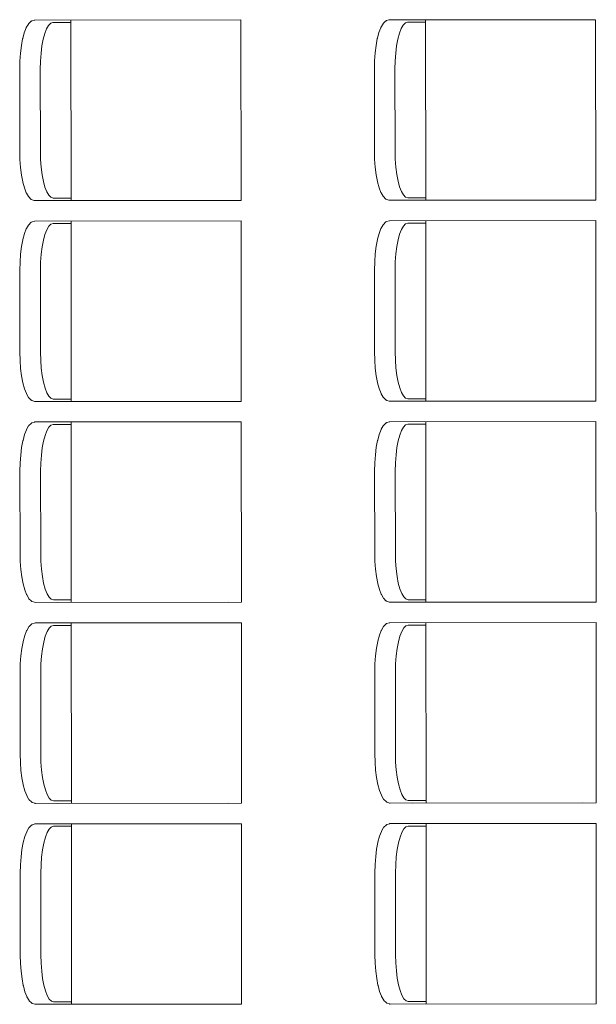
# Model space of a CAD drawing. Units: millimetres. Extents: x 8786 to 18394, y 5390 to 27636.
# Drawn here: x 14730 to 14893, y 23437 to 23715 of the extents above; entities that cross this region are included whole.
import ezdxf

# ---------------------------------------------------------------- set-up
doc = ezdxf.new("R2010")
doc.units = ezdxf.units.MM
doc.layers.add('MERDIVEN', color=115, linetype='Continuous', lineweight=20)

msp = doc.modelspace()

# ---------------------------------------------------------------- linework, layer by layer
at = {"layer": 'MERDIVEN', "color": 152, "true_color": 0x2776bb}
for p, q in [((14732.55, 23713.58), (14731.97, 23712.58)), ((14732.59, 23713.63), (14732.55, 23713.58)), ((14732.6, 23713.65), (14732.59, 23713.63)), ((14732.62, 23713.67), (14732.6, 23713.65)), ((14733.24, 23714.29), (14732.62, 23713.67)), ((14733.33, 23714.37), (14733.24, 23714.29)), ((14733.43, 23714.42), (14733.33, 23714.37)), ((14733.54, 23714.47), (14733.43, 23714.42)), ((14734.2, 23714.68), (14733.54, 23714.47)), ((14734.31, 23714.7), (14734.2, 23714.68)), ((14734.37, 23714.7), (14734.31, 23714.7)), ((14792.49, 23714.74), (14734.37, 23714.7)), ((14738.85, 23713.81), (14738.26, 23713.21)), ((14739.48, 23714.01), (14738.85, 23713.81)), ((14744.55, 23714.01), (14739.48, 23714.01)), ((14744.54, 23714.71), (14744.58, 23663.86)), ((14792.49, 23714.74), (14792.53, 23663.9)), ((14832.55, 23713.65), (14831.97, 23712.65)), ((14832.59, 23713.71), (14832.55, 23713.65)), ((14832.6, 23713.72), (14832.59, 23713.71)), ((14832.62, 23713.74), (14832.6, 23713.72)), ((14833.24, 23714.36), (14832.62, 23713.74)), ((14833.33, 23714.44), (14833.24, 23714.36)), ((14833.43, 23714.5), (14833.33, 23714.44)), ((14833.54, 23714.54), (14833.43, 23714.5)), ((14834.2, 23714.75), (14833.54, 23714.54)), ((14834.31, 23714.77), (14834.2, 23714.75)), ((14834.37, 23714.77), (14834.31, 23714.77)), ((14892.49, 23714.81), (14834.37, 23714.77)), ((14838.26, 23713.28), (14837.69, 23712.31)), ((14838.85, 23713.88), (14838.26, 23713.28)), ((14839.48, 23714.08), (14838.85, 23713.88)), ((14844.55, 23714.08), (14839.48, 23714.08)), ((14844.54, 23714.78), (14844.58, 23663.93)), ((14892.49, 23714.81), (14892.53, 23663.97)), ((14731.41, 23711.15), (14730.96, 23709.49)), ((14731.93, 23712.49), (14731.41, 23711.15)), ((14731.97, 23712.58), (14731.93, 23712.49)), ((14737.19, 23710.93), (14736.75, 23709.3)), ((14737.69, 23712.24), (14737.19, 23710.93)), ((14738.26, 23713.21), (14737.69, 23712.24)), ((14831.41, 23711.22), (14830.96, 23709.56)), ((14831.93, 23712.56), (14831.41, 23711.22)), ((14831.97, 23712.65), (14831.93, 23712.56)), ((14837.19, 23711), (14836.75, 23709.37)), ((14837.69, 23712.31), (14837.19, 23711)), ((14730.94, 23709.41), (14730.58, 23707.51)), ((14730.96, 23709.49), (14730.94, 23709.41)), ((14736.75, 23709.3), (14736.39, 23707.42)), ((14830.94, 23709.48), (14830.58, 23707.58)), ((14830.96, 23709.56), (14830.94, 23709.48)), ((14836.75, 23709.37), (14836.39, 23707.49)), ((14730.32, 23705.4), (14730.16, 23703.15)), ((14730.58, 23707.51), (14730.32, 23705.4)), ((14736.13, 23705.34), (14735.97, 23703.12)), ((14736.39, 23707.42), (14736.13, 23705.34)), ((14830.32, 23705.47), (14830.16, 23703.22)), ((14830.58, 23707.58), (14830.32, 23705.47)), ((14836.13, 23705.41), (14835.97, 23703.19)), ((14836.39, 23707.49), (14836.13, 23705.41)), ((14730.16, 23703.15), (14730.1, 23700.81)), ((14735.97, 23703.12), (14735.92, 23700.8)), ((14830.16, 23703.22), (14830.1, 23700.88)), ((14835.97, 23703.19), (14835.92, 23700.88)), ((14730.1, 23700.81), (14730.12, 23677.74)), ((14735.92, 23700.8), (14735.94, 23677.75)), ((14830.1, 23700.88), (14830.12, 23677.81)), ((14835.92, 23700.88), (14835.94, 23677.82)), ((14730.12, 23677.74), (14730.18, 23675.4)), ((14735.94, 23677.75), (14735.99, 23675.44)), ((14830.12, 23677.81), (14830.18, 23675.47)), ((14835.94, 23677.82), (14835.99, 23675.51)), ((14730.18, 23675.4), (14730.34, 23673.15)), ((14735.99, 23675.44), (14736.16, 23673.22)), ((14830.18, 23675.47), (14830.34, 23673.22)), ((14835.99, 23675.51), (14836.16, 23673.29)), ((14730.34, 23673.15), (14730.61, 23671.04)), ((14736.16, 23673.22), (14736.42, 23671.14)), ((14830.34, 23673.22), (14830.61, 23671.12)), ((14836.16, 23673.29), (14836.42, 23671.21)), ((14730.61, 23671.04), (14730.97, 23669.14)), ((14730.99, 23669.07), (14730.97, 23669.14)), ((14730.99, 23669.07), (14731.44, 23667.41)), ((14736.42, 23671.14), (14736.78, 23669.26)), ((14736.78, 23669.26), (14737.22, 23667.64)), ((14830.61, 23671.12), (14830.97, 23669.21)), ((14830.99, 23669.14), (14830.97, 23669.21)), ((14830.99, 23669.14), (14831.44, 23667.48)), ((14836.42, 23671.21), (14836.78, 23669.33)), ((14836.78, 23669.33), (14837.22, 23667.71)), ((14731.44, 23667.41), (14731.96, 23666.06)), ((14732, 23665.97), (14731.96, 23666.06)), ((14737.22, 23667.64), (14737.73, 23666.32)), ((14737.73, 23666.32), (14738.29, 23665.35)), ((14831.44, 23667.48), (14831.96, 23666.13)), ((14832, 23666.04), (14831.96, 23666.13)), ((14837.22, 23667.71), (14837.73, 23666.39)), ((14837.73, 23666.39), (14838.29, 23665.42)), ((14732, 23665.97), (14732.59, 23664.97)), ((14732.63, 23664.92), (14732.59, 23664.97)), ((14732.63, 23664.91), (14732.63, 23664.92)), ((14732.65, 23664.88), (14732.63, 23664.91)), ((14732.65, 23664.88), (14733.28, 23664.27)), ((14733.37, 23664.19), (14733.28, 23664.27)), ((14733.47, 23664.13), (14733.37, 23664.19)), ((14733.58, 23664.09), (14733.47, 23664.13)), ((14733.58, 23664.09), (14734.23, 23663.88)), ((14734.35, 23663.86), (14734.23, 23663.88)), ((14734.41, 23663.86), (14734.35, 23663.86)), ((14792.53, 23663.9), (14734.41, 23663.86)), ((14738.29, 23665.35), (14738.89, 23664.76)), ((14738.89, 23664.76), (14739.52, 23664.55)), ((14739.52, 23664.55), (14744.58, 23664.56)), ((14740.78, 23663.86), (14788.78, 23663.89)), ((14832, 23666.04), (14832.59, 23665.04)), ((14832.63, 23664.99), (14832.59, 23665.04)), ((14832.63, 23664.98), (14832.63, 23664.99)), ((14832.65, 23664.95), (14832.63, 23664.98)), ((14832.65, 23664.95), (14833.28, 23664.34)), ((14833.37, 23664.26), (14833.28, 23664.34)), ((14833.47, 23664.2), (14833.37, 23664.26)), ((14833.58, 23664.16), (14833.47, 23664.2)), ((14833.58, 23664.16), (14834.23, 23663.95)), ((14834.35, 23663.93), (14834.23, 23663.95)), ((14834.41, 23663.93), (14834.35, 23663.93)), ((14892.53, 23663.97), (14834.41, 23663.93)), ((14838.29, 23665.42), (14838.89, 23664.83)), ((14838.89, 23664.83), (14839.52, 23664.62)), ((14839.52, 23664.62), (14844.58, 23664.63)), ((14840.78, 23663.93), (14888.78, 23663.96)), ((14733.37, 23657.74), (14733.28, 23657.67)), ((14733.47, 23657.8), (14733.37, 23657.74)), ((14733.58, 23657.84), (14733.47, 23657.8)), ((14734.24, 23658.05), (14733.58, 23657.84)), ((14734.35, 23658.08), (14734.24, 23658.05)), ((14734.41, 23658.08), (14734.35, 23658.08)), ((14792.53, 23658.12), (14734.41, 23658.08)), ((14744.58, 23658.09), (14744.62, 23607.24)), ((14792.53, 23658.12), (14792.57, 23607.27)), ((14833.28, 23657.74), (14832.66, 23657.12)), ((14833.37, 23657.81), (14833.28, 23657.74)), ((14833.47, 23657.87), (14833.37, 23657.81)), ((14833.58, 23657.91), (14833.47, 23657.87)), ((14834.24, 23658.13), (14833.58, 23657.91)), ((14834.35, 23658.15), (14834.24, 23658.13)), ((14834.41, 23658.15), (14834.35, 23658.15)), ((14892.53, 23658.19), (14834.41, 23658.15)), ((14844.58, 23658.16), (14844.62, 23607.31)), ((14892.53, 23658.19), (14892.57, 23607.35)), ((14731.97, 23655.87), (14731.45, 23654.52)), ((14732.01, 23655.96), (14731.97, 23655.87)), ((14732.59, 23656.96), (14732.01, 23655.96)), ((14732.63, 23657.01), (14732.59, 23656.96)), ((14732.64, 23657.02), (14732.63, 23657.01)), ((14732.66, 23657.05), (14732.64, 23657.02)), ((14733.28, 23657.67), (14732.66, 23657.05)), ((14737.73, 23655.62), (14737.23, 23654.3)), ((14738.3, 23656.59), (14737.73, 23655.62)), ((14738.89, 23657.19), (14738.3, 23656.59)), ((14739.52, 23657.39), (14738.89, 23657.19)), ((14744.59, 23657.39), (14739.52, 23657.39)), ((14831.97, 23655.94), (14831.45, 23654.59)), ((14832.01, 23656.03), (14831.97, 23655.94)), ((14832.59, 23657.03), (14832.01, 23656.03)), ((14832.63, 23657.08), (14832.59, 23657.03)), ((14832.64, 23657.09), (14832.63, 23657.08)), ((14832.66, 23657.12), (14832.64, 23657.09)), ((14837.73, 23655.69), (14837.23, 23654.37)), ((14838.3, 23656.66), (14837.73, 23655.69)), ((14838.89, 23657.26), (14838.3, 23656.66)), ((14839.52, 23657.46), (14838.89, 23657.26)), ((14844.59, 23657.46), (14839.52, 23657.46)), ((14730.98, 23652.79), (14730.62, 23650.88)), ((14731, 23652.86), (14730.98, 23652.79)), ((14731.45, 23654.52), (14731, 23652.86)), ((14736.79, 23652.68), (14736.43, 23650.8)), ((14737.23, 23654.3), (14736.79, 23652.68)), ((14830.98, 23652.86), (14830.62, 23650.95)), ((14831, 23652.93), (14830.98, 23652.86)), ((14831.45, 23654.59), (14831, 23652.93)), ((14836.79, 23652.75), (14836.43, 23650.87)), ((14837.23, 23654.37), (14836.79, 23652.75)), ((14730.62, 23650.88), (14730.36, 23648.77)), ((14736.43, 23650.8), (14736.17, 23648.72)), ((14830.62, 23650.95), (14830.36, 23648.85)), ((14836.43, 23650.87), (14836.17, 23648.79)), ((14730.36, 23648.77), (14730.2, 23646.53)), ((14736.17, 23648.72), (14736.01, 23646.5)), ((14830.36, 23648.85), (14830.2, 23646.6)), ((14836.17, 23648.79), (14836.01, 23646.57)), ((14730.2, 23646.53), (14730.14, 23644.19)), ((14730.14, 23644.19), (14730.16, 23621.12)), ((14736.01, 23646.5), (14735.96, 23644.18)), ((14735.96, 23644.18), (14735.98, 23621.13)), ((14830.2, 23646.6), (14830.14, 23644.26)), ((14830.14, 23644.26), (14830.16, 23621.19)), ((14836.01, 23646.57), (14835.96, 23644.25)), ((14835.96, 23644.25), (14835.98, 23621.2)), ((14730.16, 23621.12), (14730.22, 23618.78)), ((14735.98, 23621.13), (14736.03, 23618.81)), ((14830.16, 23621.19), (14830.22, 23618.85)), ((14835.98, 23621.2), (14836.03, 23618.89)), ((14836.03, 23618.89), (14836.2, 23616.67)), ((14730.22, 23618.78), (14730.38, 23616.53)), ((14730.38, 23616.53), (14730.65, 23614.42)), ((14736.03, 23618.81), (14736.2, 23616.6)), ((14736.2, 23616.6), (14736.46, 23614.52)), ((14830.22, 23618.85), (14830.38, 23616.6)), ((14830.38, 23616.6), (14830.65, 23614.49)), ((14836.2, 23616.67), (14836.46, 23614.59)), ((14730.65, 23614.42), (14731.01, 23612.52)), ((14736.46, 23614.52), (14736.82, 23612.64)), ((14830.65, 23614.49), (14831.01, 23612.59)), ((14836.46, 23614.59), (14836.82, 23612.71)), ((14731.03, 23612.44), (14731.01, 23612.52)), ((14731.03, 23612.44), (14731.48, 23610.78)), ((14731.48, 23610.78), (14732, 23609.44)), ((14736.82, 23612.64), (14737.26, 23611.01)), ((14737.26, 23611.01), (14737.77, 23609.7)), ((14831.03, 23612.51), (14831.01, 23612.59)), ((14831.03, 23612.51), (14831.48, 23610.85)), ((14831.48, 23610.85), (14832, 23609.51)), ((14836.82, 23612.71), (14837.26, 23611.08)), ((14837.26, 23611.08), (14837.77, 23609.77)), ((14732.04, 23609.35), (14732, 23609.44)), ((14732.04, 23609.35), (14732.63, 23608.35)), ((14732.67, 23608.3), (14732.63, 23608.35)), ((14732.67, 23608.29), (14732.67, 23608.3)), ((14732.69, 23608.26), (14732.67, 23608.29)), ((14732.69, 23608.26), (14733.32, 23607.64)), ((14737.77, 23609.7), (14738.33, 23608.73)), ((14738.33, 23608.73), (14738.93, 23608.13)), ((14738.93, 23608.13), (14739.56, 23607.93)), ((14739.56, 23607.93), (14744.62, 23607.93)), ((14832.04, 23609.42), (14832, 23609.51)), ((14832.04, 23609.42), (14832.63, 23608.42)), ((14832.67, 23608.37), (14832.63, 23608.42)), ((14832.67, 23608.36), (14832.67, 23608.37)), ((14832.69, 23608.33), (14832.67, 23608.36)), ((14832.69, 23608.33), (14833.32, 23607.71)), ((14837.77, 23609.77), (14838.33, 23608.8)), ((14838.33, 23608.8), (14838.93, 23608.2)), ((14838.93, 23608.2), (14839.56, 23608)), ((14839.56, 23608), (14844.62, 23608)), ((14733.41, 23607.57), (14733.32, 23607.64)), ((14733.51, 23607.51), (14733.41, 23607.57)), ((14733.62, 23607.47), (14733.51, 23607.51)), ((14733.62, 23607.47), (14734.27, 23607.26)), ((14734.39, 23607.24), (14734.27, 23607.26)), ((14734.45, 23607.23), (14734.39, 23607.24)), ((14792.57, 23607.27), (14734.45, 23607.23)), ((14740.82, 23607.24), (14788.82, 23607.27)), ((14833.41, 23607.64), (14833.32, 23607.71)), ((14833.51, 23607.58), (14833.41, 23607.64)), ((14833.62, 23607.54), (14833.51, 23607.58)), ((14833.62, 23607.54), (14834.27, 23607.33)), ((14834.39, 23607.31), (14834.27, 23607.33)), ((14834.45, 23607.3), (14834.39, 23607.31)), ((14892.57, 23607.35), (14834.45, 23607.3)), ((14840.82, 23607.31), (14888.82, 23607.34)), ((14732.63, 23600.34), (14732.05, 23599.34)), ((14732.67, 23600.39), (14732.63, 23600.34)), ((14732.68, 23600.4), (14732.67, 23600.39)), ((14732.7, 23600.43), (14732.68, 23600.4)), ((14733.32, 23601.04), (14732.7, 23600.43)), ((14733.41, 23601.12), (14733.32, 23601.04)), ((14733.51, 23601.18), (14733.41, 23601.12)), ((14733.62, 23601.22), (14733.51, 23601.18)), ((14734.28, 23601.43), (14733.62, 23601.22)), ((14734.39, 23601.45), (14734.28, 23601.43)), ((14734.45, 23601.46), (14734.39, 23601.45)), ((14792.57, 23601.5), (14734.45, 23601.46)), ((14738.34, 23599.97), (14737.77, 23599)), ((14738.93, 23600.56), (14738.34, 23599.97)), ((14739.56, 23600.77), (14738.93, 23600.56)), ((14744.63, 23600.77), (14739.56, 23600.77)), ((14744.62, 23601.46), (14744.66, 23550.62)), ((14792.57, 23601.5), (14792.61, 23550.65)), ((14832.63, 23600.41), (14832.05, 23599.41)), ((14832.67, 23600.46), (14832.63, 23600.41)), ((14832.68, 23600.47), (14832.67, 23600.46)), ((14832.7, 23600.5), (14832.68, 23600.47)), ((14833.32, 23601.11), (14832.7, 23600.5)), ((14833.41, 23601.19), (14833.32, 23601.11)), ((14833.51, 23601.25), (14833.41, 23601.19)), ((14833.62, 23601.29), (14833.51, 23601.25)), ((14834.27, 23601.5), (14833.62, 23601.29)), ((14834.39, 23601.52), (14834.27, 23601.5)), ((14834.45, 23601.53), (14834.39, 23601.52)), ((14892.57, 23601.57), (14834.45, 23601.53)), ((14838.34, 23600.04), (14837.77, 23599.07)), ((14838.93, 23600.63), (14838.34, 23600.04)), ((14839.56, 23600.84), (14838.93, 23600.63)), ((14844.63, 23600.84), (14839.56, 23600.84)), ((14844.62, 23601.53), (14844.66, 23550.69)), ((14892.57, 23601.57), (14892.61, 23550.72)), ((14731.49, 23597.9), (14731.04, 23596.24)), ((14732.01, 23599.25), (14731.49, 23597.9)), ((14732.05, 23599.34), (14732.01, 23599.25)), ((14737.27, 23597.68), (14736.83, 23596.06)), ((14737.77, 23599), (14737.27, 23597.68)), ((14831.49, 23597.97), (14831.04, 23596.31)), ((14832.01, 23599.32), (14831.49, 23597.97)), ((14832.05, 23599.41), (14832.01, 23599.32)), ((14837.27, 23597.75), (14836.83, 23596.13)), ((14837.77, 23599.07), (14837.27, 23597.75)), ((14730.66, 23594.26), (14730.4, 23592.15)), ((14731.02, 23596.17), (14730.66, 23594.26)), ((14731.04, 23596.24), (14731.02, 23596.17)), ((14736.47, 23594.18), (14736.21, 23592.1)), ((14736.83, 23596.06), (14736.47, 23594.18)), ((14830.66, 23594.33), (14830.4, 23592.22)), ((14831.02, 23596.24), (14830.66, 23594.33)), ((14831.04, 23596.31), (14831.02, 23596.24)), ((14836.47, 23594.25), (14836.21, 23592.17)), ((14836.83, 23596.13), (14836.47, 23594.25)), ((14730.4, 23592.15), (14730.24, 23589.9)), ((14736.21, 23592.1), (14736.05, 23589.88)), ((14830.4, 23592.22), (14830.24, 23589.98)), ((14836.21, 23592.17), (14836.05, 23589.95)), ((14730.24, 23589.9), (14730.18, 23587.56)), ((14736.05, 23589.88), (14736, 23587.56)), ((14830.24, 23589.98), (14830.18, 23587.63)), ((14836.05, 23589.95), (14836, 23587.63)), ((14730.18, 23587.56), (14730.2, 23564.5)), ((14736, 23587.56), (14736.02, 23564.51)), ((14830.18, 23587.63), (14830.2, 23564.57)), ((14836, 23587.63), (14836.02, 23564.58)), ((14730.2, 23564.5), (14730.26, 23562.16)), ((14736.02, 23564.51), (14736.07, 23562.19)), ((14830.2, 23564.57), (14830.26, 23562.23)), ((14836.02, 23564.58), (14836.07, 23562.26)), ((14730.26, 23562.16), (14730.42, 23559.91)), ((14736.07, 23562.19), (14736.24, 23559.97)), ((14830.26, 23562.23), (14830.42, 23559.98)), ((14836.07, 23562.26), (14836.24, 23560.05)), ((14730.42, 23559.91), (14730.69, 23557.8)), ((14736.24, 23559.97), (14736.5, 23557.89)), ((14736.5, 23557.89), (14736.86, 23556.01)), ((14830.42, 23559.98), (14830.69, 23557.87)), ((14830.69, 23557.87), (14831.05, 23555.96)), ((14836.24, 23560.05), (14836.5, 23557.96)), ((14836.5, 23557.96), (14836.86, 23556.08)), ((14730.69, 23557.8), (14731.05, 23555.89)), ((14731.07, 23555.82), (14731.05, 23555.89)), ((14731.07, 23555.82), (14731.52, 23554.16)), ((14736.86, 23556.01), (14737.3, 23554.39)), ((14831.07, 23555.89), (14831.05, 23555.96)), ((14831.07, 23555.89), (14831.52, 23554.23)), ((14836.86, 23556.08), (14837.3, 23554.46)), ((14731.52, 23554.16), (14732.04, 23552.82)), ((14732.08, 23552.72), (14732.04, 23552.82)), ((14732.08, 23552.72), (14732.67, 23551.73)), ((14737.3, 23554.39), (14737.81, 23553.07)), ((14737.81, 23553.07), (14738.37, 23552.1)), ((14831.52, 23554.23), (14832.04, 23552.89)), ((14832.08, 23552.8), (14832.04, 23552.89)), ((14832.08, 23552.8), (14832.67, 23551.8)), ((14837.3, 23554.46), (14837.81, 23553.15)), ((14837.81, 23553.15), (14838.37, 23552.18)), ((14732.71, 23551.67), (14732.67, 23551.73)), ((14732.71, 23551.66), (14732.71, 23551.67)), ((14732.73, 23551.64), (14732.71, 23551.66)), ((14732.73, 23551.64), (14733.36, 23551.02)), ((14733.45, 23550.95), (14733.36, 23551.02)), ((14733.55, 23550.89), (14733.45, 23550.95)), ((14733.66, 23550.84), (14733.55, 23550.89)), ((14733.66, 23550.84), (14734.31, 23550.64)), ((14734.43, 23550.61), (14734.31, 23550.64)), ((14734.49, 23550.61), (14734.43, 23550.61)), ((14792.61, 23550.65), (14734.49, 23550.61)), ((14738.37, 23552.1), (14738.97, 23551.51)), ((14738.97, 23551.51), (14739.6, 23551.31)), ((14739.6, 23551.31), (14744.66, 23551.31)), ((14740.86, 23550.62), (14788.86, 23550.65)), ((14832.71, 23551.75), (14832.67, 23551.8)), ((14832.71, 23551.73), (14832.71, 23551.75)), ((14832.73, 23551.71), (14832.71, 23551.73)), ((14832.73, 23551.71), (14833.36, 23551.09)), ((14833.45, 23551.02), (14833.36, 23551.09)), ((14833.55, 23550.96), (14833.45, 23551.02)), ((14833.66, 23550.92), (14833.55, 23550.96)), ((14833.66, 23550.92), (14834.31, 23550.71)), ((14834.43, 23550.68), (14834.31, 23550.71)), ((14834.49, 23550.68), (14834.43, 23550.68)), ((14892.61, 23550.72), (14834.49, 23550.68)), ((14838.37, 23552.18), (14838.97, 23551.58)), ((14838.97, 23551.58), (14839.6, 23551.38)), ((14839.6, 23551.38), (14844.66, 23551.38)), ((14840.86, 23550.69), (14888.86, 23550.72)), ((14733.36, 23544.42), (14732.74, 23543.8)), ((14733.45, 23544.5), (14733.36, 23544.42)), ((14733.55, 23544.56), (14733.45, 23544.5)), ((14733.66, 23544.6), (14733.55, 23544.56)), ((14734.32, 23544.81), (14733.66, 23544.6)), ((14734.43, 23544.83), (14734.32, 23544.81)), ((14734.49, 23544.83), (14734.43, 23544.83)), ((14792.61, 23544.87), (14734.49, 23544.83)), ((14739.6, 23544.14), (14738.97, 23543.94)), ((14744.67, 23544.15), (14739.6, 23544.14)), ((14744.66, 23544.84), (14744.7, 23494)), ((14792.61, 23544.87), (14792.65, 23494.03)), ((14833.36, 23544.49), (14832.74, 23543.88)), ((14833.45, 23544.57), (14833.36, 23544.49)), ((14833.55, 23544.63), (14833.45, 23544.57)), ((14833.66, 23544.67), (14833.55, 23544.63)), ((14834.31, 23544.88), (14833.66, 23544.67)), ((14834.43, 23544.9), (14834.31, 23544.88)), ((14834.49, 23544.9), (14834.43, 23544.9)), ((14892.61, 23544.95), (14834.49, 23544.9)), ((14838.97, 23544.01), (14838.38, 23543.42)), ((14839.6, 23544.21), (14838.97, 23544.01)), ((14844.67, 23544.22), (14839.6, 23544.21)), ((14844.66, 23544.91), (14844.7, 23494.07)), ((14892.61, 23544.95), (14892.65, 23494.1)), ((14731.53, 23541.28), (14731.08, 23539.62)), ((14732.05, 23542.63), (14731.53, 23541.28)), ((14732.09, 23542.72), (14732.05, 23542.63)), ((14732.67, 23543.72), (14732.09, 23542.72)), ((14732.71, 23543.77), (14732.67, 23543.72)), ((14732.72, 23543.78), (14732.71, 23543.77)), ((14732.74, 23543.8), (14732.72, 23543.78)), ((14737.81, 23542.38), (14737.31, 23541.06)), ((14738.38, 23543.35), (14737.81, 23542.38)), ((14738.97, 23543.94), (14738.38, 23543.35)), ((14831.53, 23541.35), (14831.08, 23539.69)), ((14832.05, 23542.7), (14831.53, 23541.35)), ((14832.09, 23542.79), (14832.05, 23542.7)), ((14832.67, 23543.79), (14832.09, 23542.79)), ((14832.71, 23543.84), (14832.67, 23543.79)), ((14832.72, 23543.85), (14832.71, 23543.84)), ((14832.74, 23543.88), (14832.72, 23543.85)), ((14837.81, 23542.45), (14837.31, 23541.13)), ((14838.38, 23543.42), (14837.81, 23542.45)), ((14731.06, 23539.55), (14730.7, 23537.64)), ((14731.08, 23539.62), (14731.06, 23539.55)), ((14736.87, 23539.43), (14736.51, 23537.55)), ((14737.31, 23541.06), (14736.87, 23539.43)), ((14831.06, 23539.62), (14830.7, 23537.71)), ((14831.08, 23539.69), (14831.06, 23539.62)), ((14836.87, 23539.51), (14836.51, 23537.62)), ((14837.31, 23541.13), (14836.87, 23539.51)), ((14730.7, 23537.64), (14730.44, 23535.53)), ((14736.51, 23537.55), (14736.25, 23535.47)), ((14830.7, 23537.71), (14830.44, 23535.6)), ((14836.51, 23537.62), (14836.25, 23535.54)), ((14730.28, 23533.28), (14730.22, 23530.94)), ((14730.44, 23535.53), (14730.28, 23533.28)), ((14736.09, 23533.26), (14736.04, 23530.94)), ((14736.25, 23535.47), (14736.09, 23533.26)), ((14830.28, 23533.35), (14830.22, 23531.01)), ((14830.44, 23535.6), (14830.28, 23533.35)), ((14836.09, 23533.33), (14836.04, 23531.01)), ((14836.25, 23535.54), (14836.09, 23533.33)), ((14730.22, 23530.94), (14730.24, 23507.88)), ((14736.04, 23530.94), (14736.06, 23507.89)), ((14830.22, 23531.01), (14830.24, 23507.95)), ((14836.04, 23531.01), (14836.06, 23507.96)), ((14830.24, 23507.95), (14830.3, 23505.61)), ((14836.06, 23507.96), (14836.11, 23505.64)), ((14730.24, 23507.88), (14730.3, 23505.53)), ((14730.3, 23505.53), (14730.46, 23503.29)), ((14736.06, 23507.89), (14736.11, 23505.57)), ((14736.11, 23505.57), (14736.28, 23503.35)), ((14830.3, 23505.61), (14830.46, 23503.36)), ((14836.11, 23505.64), (14836.28, 23503.42)), ((14730.46, 23503.29), (14730.73, 23501.18)), ((14736.28, 23503.35), (14736.54, 23501.27)), ((14830.46, 23503.36), (14830.73, 23501.25)), ((14836.28, 23503.42), (14836.54, 23501.34)), ((14730.73, 23501.18), (14731.09, 23499.27)), ((14736.54, 23501.27), (14736.9, 23499.39)), ((14830.73, 23501.25), (14831.09, 23499.34)), ((14836.54, 23501.34), (14836.9, 23499.46)), ((14731.11, 23499.2), (14731.09, 23499.27)), ((14731.11, 23499.2), (14731.56, 23497.54)), ((14731.56, 23497.54), (14732.08, 23496.19)), ((14736.9, 23499.39), (14737.34, 23497.77)), ((14737.34, 23497.77), (14737.85, 23496.45)), ((14831.11, 23499.27), (14831.09, 23499.34)), ((14831.11, 23499.27), (14831.56, 23497.61)), ((14831.56, 23497.61), (14832.08, 23496.26)), ((14836.9, 23499.46), (14837.34, 23497.84)), ((14837.34, 23497.84), (14837.85, 23496.52)), ((14732.12, 23496.1), (14732.08, 23496.19)), ((14732.12, 23496.1), (14732.71, 23495.1)), ((14732.75, 23495.05), (14732.71, 23495.1)), ((14732.75, 23495.04), (14732.75, 23495.05)), ((14732.77, 23495.02), (14732.75, 23495.04)), ((14732.77, 23495.02), (14733.4, 23494.4)), ((14733.49, 23494.32), (14733.4, 23494.4)), ((14733.59, 23494.26), (14733.49, 23494.32)), ((14733.7, 23494.22), (14733.59, 23494.26)), ((14733.7, 23494.22), (14734.35, 23494.01)), ((14737.85, 23496.45), (14738.41, 23495.48)), ((14738.41, 23495.48), (14739.01, 23494.89)), ((14739.01, 23494.89), (14739.64, 23494.69)), ((14739.64, 23494.69), (14744.7, 23494.69)), ((14832.12, 23496.17), (14832.08, 23496.26)), ((14832.12, 23496.17), (14832.71, 23495.17)), ((14832.75, 23495.12), (14832.71, 23495.17)), ((14832.75, 23495.11), (14832.75, 23495.12)), ((14832.77, 23495.09), (14832.75, 23495.11)), ((14832.77, 23495.09), (14833.4, 23494.47)), ((14833.49, 23494.39), (14833.4, 23494.47)), ((14833.59, 23494.33), (14833.49, 23494.39)), ((14833.7, 23494.29), (14833.59, 23494.33)), ((14833.7, 23494.29), (14834.35, 23494.08)), ((14834.47, 23494.06), (14834.35, 23494.08)), ((14834.53, 23494.06), (14834.47, 23494.06)), ((14892.65, 23494.1), (14834.53, 23494.06)), ((14837.85, 23496.52), (14838.41, 23495.55)), ((14838.41, 23495.55), (14839.01, 23494.96)), ((14839.01, 23494.96), (14839.64, 23494.76)), ((14839.64, 23494.76), (14844.7, 23494.76)), ((14840.9, 23494.06), (14888.9, 23494.1)), ((14734.47, 23493.99), (14734.35, 23494.01)), ((14734.53, 23493.99), (14734.47, 23493.99)), ((14792.65, 23494.03), (14734.53, 23493.99)), ((14740.9, 23493.99), (14788.9, 23494.03)), ((14732.09, 23486), (14731.57, 23484.66)), ((14732.13, 23486.1), (14732.09, 23486)), ((14732.71, 23487.1), (14732.13, 23486.1)), ((14732.75, 23487.15), (14732.71, 23487.1)), ((14732.76, 23487.16), (14732.75, 23487.15)), ((14732.78, 23487.18), (14732.76, 23487.16)), ((14733.4, 23487.8), (14732.78, 23487.18)), ((14733.49, 23487.88), (14733.4, 23487.8)), ((14733.59, 23487.94), (14733.49, 23487.88)), ((14733.7, 23487.98), (14733.59, 23487.94)), ((14734.35, 23488.19), (14733.7, 23487.98)), ((14734.47, 23488.21), (14734.35, 23488.19)), ((14734.53, 23488.21), (14734.47, 23488.21)), ((14792.65, 23488.25), (14734.53, 23488.21)), ((14737.85, 23485.75), (14737.35, 23484.44)), ((14738.42, 23486.72), (14737.85, 23485.75)), ((14739.01, 23487.32), (14738.42, 23486.72)), ((14739.64, 23487.52), (14739.01, 23487.32)), ((14744.71, 23487.53), (14739.64, 23487.52)), ((14788.9, 23488.25), (14740.9, 23488.22)), ((14744.7, 23488.22), (14744.74, 23437.37)), ((14792.65, 23488.25), (14792.69, 23437.41)), ((14832.09, 23486.07), (14831.57, 23484.73)), ((14832.13, 23486.17), (14832.09, 23486.07)), ((14832.71, 23487.17), (14832.13, 23486.17)), ((14832.75, 23487.22), (14832.71, 23487.17)), ((14832.76, 23487.23), (14832.75, 23487.22)), ((14832.78, 23487.25), (14832.76, 23487.23)), ((14833.4, 23487.87), (14832.78, 23487.25)), ((14833.49, 23487.95), (14833.4, 23487.87)), ((14833.59, 23488.01), (14833.49, 23487.95)), ((14833.7, 23488.05), (14833.59, 23488.01)), ((14834.35, 23488.26), (14833.7, 23488.05)), ((14834.47, 23488.28), (14834.35, 23488.26)), ((14834.53, 23488.28), (14834.47, 23488.28)), ((14892.65, 23488.32), (14834.53, 23488.28)), ((14837.85, 23485.82), (14837.35, 23484.51)), ((14838.42, 23486.79), (14837.85, 23485.82)), ((14839.01, 23487.39), (14838.42, 23486.79)), ((14839.64, 23487.59), (14839.01, 23487.39)), ((14844.71, 23487.6), (14839.64, 23487.59)), ((14888.9, 23488.32), (14840.9, 23488.29)), ((14844.7, 23488.29), (14844.74, 23437.44)), ((14892.65, 23488.32), (14892.69, 23437.48)), ((14731.12, 23483), (14731.1, 23482.92)), ((14731.57, 23484.66), (14731.12, 23483)), ((14737.35, 23484.44), (14736.91, 23482.81)), ((14831.1, 23482.99), (14830.74, 23481.09)), ((14831.12, 23483.07), (14831.1, 23482.99)), ((14831.57, 23484.73), (14831.12, 23483.07)), ((14837.35, 23484.51), (14836.91, 23482.88)), ((14730.74, 23481.02), (14730.48, 23478.91)), ((14731.1, 23482.92), (14730.74, 23481.02)), ((14736.55, 23480.93), (14736.29, 23478.85)), ((14736.91, 23482.81), (14736.55, 23480.93)), ((14830.74, 23481.09), (14830.48, 23478.98)), ((14836.55, 23481), (14836.29, 23478.92)), ((14836.91, 23482.88), (14836.55, 23481)), ((14730.48, 23478.91), (14730.32, 23476.66)), ((14736.29, 23478.85), (14736.13, 23476.63)), ((14830.48, 23478.98), (14830.32, 23476.73)), ((14836.29, 23478.92), (14836.13, 23476.7)), ((14730.32, 23476.66), (14730.26, 23474.32)), ((14736.13, 23476.63), (14736.08, 23474.32)), ((14830.32, 23476.73), (14830.26, 23474.39)), ((14836.13, 23476.7), (14836.08, 23474.39)), ((14730.26, 23474.32), (14730.28, 23451.25)), ((14736.08, 23474.32), (14736.1, 23451.27)), ((14830.26, 23474.39), (14830.28, 23451.32)), ((14836.08, 23474.39), (14836.1, 23451.34)), ((14730.28, 23451.25), (14730.34, 23448.91)), ((14736.1, 23451.27), (14736.15, 23448.95)), ((14830.28, 23451.32), (14830.34, 23448.98)), ((14836.1, 23451.34), (14836.15, 23449.02)), ((14730.34, 23448.91), (14730.5, 23446.66)), ((14736.15, 23448.95), (14736.32, 23446.73)), ((14830.34, 23448.98), (14830.5, 23446.74)), ((14836.15, 23449.02), (14836.32, 23446.8)), ((14730.5, 23446.66), (14730.77, 23444.56)), ((14730.77, 23444.56), (14731.13, 23442.65)), ((14736.32, 23446.73), (14736.58, 23444.65)), ((14736.58, 23444.65), (14736.94, 23442.77)), ((14830.5, 23446.74), (14830.77, 23444.63)), ((14830.77, 23444.63), (14831.13, 23442.72)), ((14836.32, 23446.8), (14836.58, 23444.72)), ((14836.58, 23444.72), (14836.94, 23442.84)), ((14731.15, 23442.58), (14731.13, 23442.65)), ((14731.15, 23442.58), (14731.6, 23440.92)), ((14736.94, 23442.77), (14737.38, 23441.15)), ((14831.15, 23442.65), (14831.13, 23442.72)), ((14831.15, 23442.65), (14831.6, 23440.99)), ((14836.94, 23442.84), (14837.38, 23441.22)), ((14731.6, 23440.92), (14732.12, 23439.57)), ((14732.16, 23439.48), (14732.12, 23439.57)), ((14732.16, 23439.48), (14732.75, 23438.48)), ((14737.38, 23441.15), (14737.89, 23439.83)), ((14737.89, 23439.83), (14738.45, 23438.86)), ((14738.45, 23438.86), (14739.05, 23438.27)), ((14831.6, 23440.99), (14832.12, 23439.64)), ((14832.16, 23439.55), (14832.12, 23439.64)), ((14832.16, 23439.55), (14832.75, 23438.55)), ((14832.79, 23438.5), (14832.75, 23438.55)), ((14837.38, 23441.22), (14837.89, 23439.9)), ((14837.89, 23439.9), (14838.45, 23438.93)), ((14838.45, 23438.93), (14839.05, 23438.34)), ((14732.79, 23438.43), (14732.75, 23438.48)), ((14732.79, 23438.42), (14732.79, 23438.43)), ((14732.81, 23438.39), (14732.79, 23438.42)), ((14732.81, 23438.39), (14733.44, 23437.78)), ((14733.53, 23437.7), (14733.44, 23437.78)), ((14733.63, 23437.64), (14733.53, 23437.7)), ((14733.74, 23437.6), (14733.63, 23437.64)), ((14733.74, 23437.6), (14734.39, 23437.39)), ((14734.51, 23437.37), (14734.39, 23437.39)), ((14734.57, 23437.37), (14734.51, 23437.37)), ((14792.69, 23437.41), (14734.57, 23437.37)), ((14739.05, 23438.27), (14739.68, 23438.06)), ((14739.68, 23438.06), (14744.74, 23438.07)), ((14832.79, 23438.49), (14832.79, 23438.5)), ((14832.81, 23438.46), (14832.79, 23438.49)), ((14832.81, 23438.46), (14833.44, 23437.85)), ((14833.53, 23437.77), (14833.44, 23437.85)), ((14833.63, 23437.71), (14833.53, 23437.77)), ((14833.74, 23437.67), (14833.63, 23437.71)), ((14833.74, 23437.67), (14834.39, 23437.46)), ((14834.51, 23437.44), (14834.39, 23437.46)), ((14834.57, 23437.44), (14834.51, 23437.44)), ((14892.69, 23437.48), (14834.57, 23437.44)), ((14839.05, 23438.34), (14839.68, 23438.13)), ((14839.68, 23438.13), (14844.74, 23438.14))]:
    msp.add_line(p, q, dxfattribs=at)

doc.saveas('drawing.dxf')
